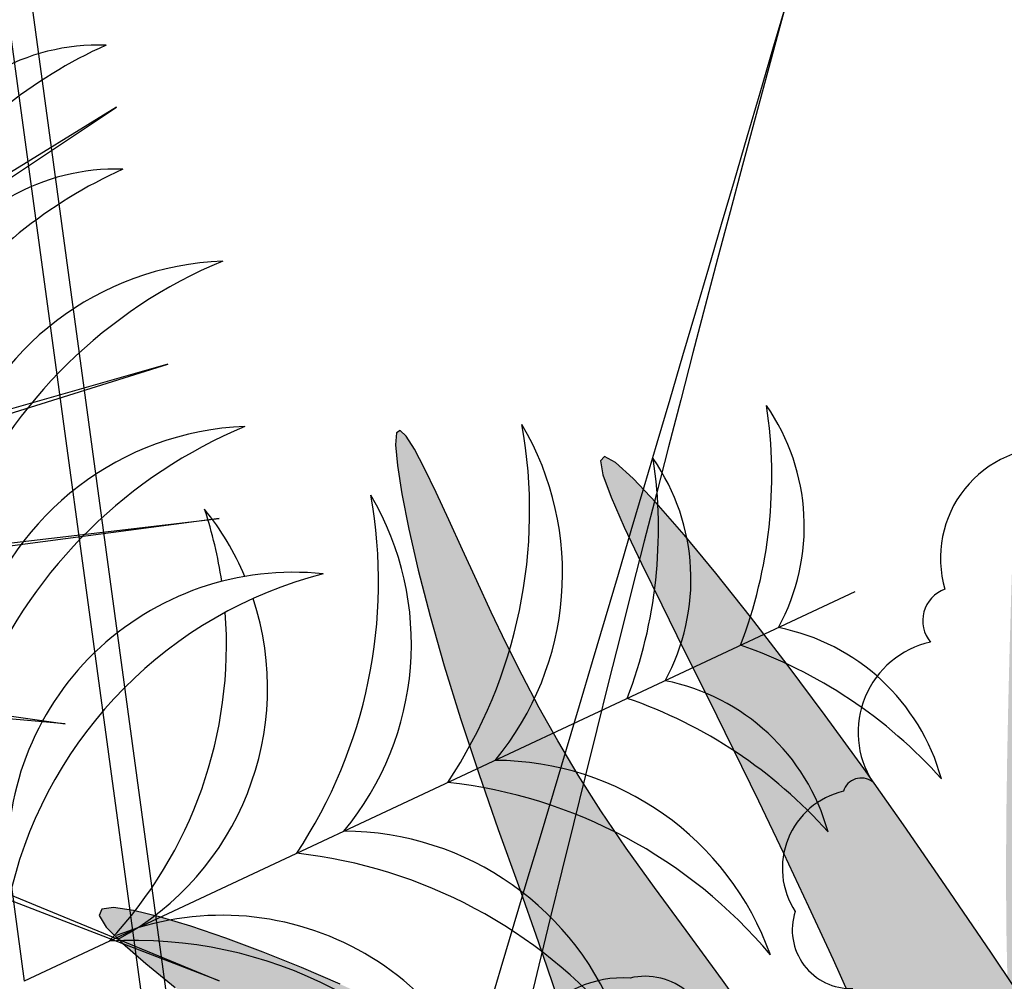
# Model space of a CAD drawing. Extents: x 134 to 349, y -34 to 2747.
# Drawn here: x 269 to 269, y -7 to -7 of the extents above; entities that cross this region are included whole.
import ezdxf

# ---------------------------------------------------------------- set-up
doc = ezdxf.new("R2010")
doc.units = 0
doc.header["$LTSCALE"] = 0.5
doc.header["$MEASUREMENT"] = 0
doc.layers.get('0').update_dxf_attribs({"linetype": 'CONTINUOUS'})
doc.layers.add('HATCH', color=250, linetype='CONTINUOUS')

# ---------------------------------------------------------------- blocks, each defined once
blk = doc.blocks.new('Arbol alzado 023')
at = {"color": 78}
for points in [[(-0.0315574443444504, 0.4531387181653805), (-0.01874650040962322, 0.4710200012766741), (-0.0075348518642393, 0.486313169228989), (0.00231490847723137, 0.4996995429611069), (0.01103943412668329, 0.5118589360645593), (0.01885314522472115, 0.5233705467046654), (0.02588190526332212, 0.5344065893001293), (0.03222859068956296, 0.5450382860065979), (0.03799607795048843, 0.5553361053061359), (0.04328837400357344, 0.5653705156807867), (0.04820797845907521, 0.5752127392862043), (0.05285814460084737, 0.5849328677676375), (0.05734250254955953, 0.5946025001175492), (0.06172963660324982, 0.6042171142943111), (0.06595322348469423, 0.6134748640191852), (0.06991227093084262, 0.6219977819793563), (0.07350540984184661, 0.6294094082092165), (0.07663202479147202, 0.6353321522327384), (0.07919112351665092, 0.6393891772475122), (0.08108209059115978, 0.6412028927775246), (0.08220355691514314, 0.6403968388571606), (0.08247676359689038, 0.6367057223775312), (0.08190736318844927, 0.6303153238822112), (0.08052361844998401, 0.6215229676083176), (0.07835303846808372, 0.6106267314665494), (0.07542388600293393, 0.5979239396940166), (0.0717636701410953, 0.5837126702014253), (0.06740065364276049, 0.5682906240626799), (0.06236234559450438, 0.5519555023516922), (0.05671243141592797, 0.5349970925695082), (0.05065741767475629, 0.5176754121097993), (0.04443998727174758, 0.5002414342829731), (0.03830244627085477, 0.4829468860730408), (0.03248747757281834, 0.4660431176272049)], [(-0.1171129646170499, 0.4568859833285721), (-0.1018571035081663, 0.4796397662950618), (-0.08787042874981665, 0.5002297523420971), (-0.07485976130971395, 0.519047474907385), (-0.06253116848197138, 0.536485221102236), (-0.05059109439752163, 0.5529352780379604), (-0.03884019238788028, 0.5686663303546844), (-0.02745783677100277, 0.5834564211757858), (-0.01671723422862925, 0.5969611216638562), (-0.006891968279322924, 0.6088356261446854), (0.001744377558377863, 0.6187351289440706), (0.008917842929108133, 0.6263152012246032), (0.01435559798791886, 0.6312310373120731), (0.01778368237947348, 0.6331378315322844), (0.01901744607057054, 0.6318072207829637), (0.01822872664311959, 0.6274739743920215), (0.01567754149078837, 0.6204889274224961), (0.01162428484403222, 0.6112032917742418), (0.006329727770133076, 0.5999679025103042), (5.388766275160606e-05, 0.5871343483673321), (-0.006942464410848004, 0.5730527107347676), (-0.01439931105698733, 0.5580745783492667), (-0.02208489764220189, 0.5425134794304292), (-0.02988052057371959, 0.5265333379873134), (-0.03769800003976798, 0.5102607711855249), (-0.04544764888138886, 0.4938223961906694), (-0.05304015677640095, 0.4773448301683665), (-0.06038621340263362, 0.4609546902842219)], [(0.09965863760290006, 0.4697677725822551), (0.1115489692294354, 0.4748520547204116), (0.1234615342273138, 0.4796356210902353), (0.1350447438598792, 0.4839752737068217), (0.1458814397868586, 0.4876984213146578), (0.1555544636679933, 0.4906309653110377), (0.1636470339998155, 0.4925995607668447), (0.1697416156052363, 0.4934304859161607), (0.1734218038175968, 0.4929500189930884), (0.1742696866230276, 0.4909851919053061), (0.1720203477494238, 0.4874233304489017), (0.1670144476661726, 0.4823989653623251), (0.1597441352372186, 0.4761076749460464), (0.1507019361633226, 0.4687450375005078)]]:
    blk.add_lwpolyline(points, dxfattribs=at)

msp = doc.modelspace()

# ---------------------------------------------------------------- hatches: boundary and pattern name
at = {"layer": 'HATCH', "linetype": 'Continuous'}
h = msp.add_hatch(color=94, dxfattribs=at)
h.paths.add_polyline_path([(269.4135661892977, -7.192287355332645), (269.4137715669343, -7.18942146627777), (269.4139832480145, -7.186554889575553), (269.4141889694755, -7.183670777837313), (269.4143762390398, -7.180752169076675), (269.4145342835494, -7.1777774023681), (269.4146598939791, -7.174704645771079), (269.4147512366002, -7.171486909983321), (269.4148068215071, -7.168077434917257), (269.4148249295798, -7.164429460485997), (269.4148040709141, -7.160496111994269), (269.4147424117795, -7.156230514747711), (269.4146384622726, -7.15158602326668), (269.4144974943632, -7.146568253346948), (269.4143526297802, -7.14139347039012), (269.4142440959507, -7.136330201071622), (269.4142120056948, -7.131647315892031), (269.4142964718325, -7.127613456135157), (269.4145376071828, -7.124497377692967), (269.4149755245661, -7.122567721849271), (269.4156503368016, -7.122093359104645), (269.4165871430531, -7.12325445332275), (269.4177505294323, -7.125876800258346), (269.4190898391784, -7.129698062070736), (269.4205546447455, -7.134455671702916), (269.4220942893734, -7.139887062098103), (269.4236583455175, -7.145729666199066), (269.4251961564167, -7.151720916949023), (269.4266574091342, -7.157598361899125), (269.4280003863381, -7.163157196452437), (269.429219930665, -7.168424238895603), (269.4303198241809, -7.173483840755615), (269.4313039635603, -7.178420811996182), (269.4321760162601, -7.183319389537508), (269.4329398789549, -7.188264268733554), (269.4335994483193, -7.19333991572197), (269.4341582772021, -7.198630911248336), (269.4346100621595, -7.204217480951491), (269.4349065532009, -7.21016288847867), (269.4349893002176, -7.216525927763349), (269.4348000823169, -7.223365736562108), (269.4342802201739, -7.230741223415897), (269.433371378287, -7.238711182257737), (269.4320151065493, -7.247334865452138), (269.4288703356382, -7.26310134612985), (269.4275065402234, -7.261977878370806), (269.424994790062, -7.26025864291845), (269.422854943043, -7.259139495249008), (269.4210413851609, -7.258526342147923), (269.4195083877997, -7.25832531961695), (269.4182102223466, -7.258442563658753), (269.4171011601856, -7.258784095666477), (269.4161355873115, -7.259256051642104), (269.4152741931611, -7.259776716041904), (269.4145033393737, -7.260314457041921), (269.4138159202524, -7.260849447448471), (269.4132044862725, -7.261362318500495), (269.4126619317339, -7.261833472219485), (269.4121810363293, -7.262243310629208), (269.4117545797525, -7.262572350358631), (269.4113752270858, -7.262800993430836), (269.411035528807, -7.262915372271016), (269.4107260870554, -7.262923853267274), (269.4104371601451, -7.262840762426356), (269.4101588917846, -7.262680081931456), (269.4098817695048, -7.262455908573236), (269.4095958224042, -7.2621824537512), (269.4090349114111, -7.261613940048426), (269.408388935958, -7.261021812626985), (269.407500077158, -7.260352711176473), (269.4052103451307, -7.245294269010436), (269.4042306754658, -7.239340380487), (269.4033045277628, -7.234204220444361), (269.4024106995324, -7.229722816227684), (269.4015282174986, -7.225733424396856), (269.4006356499561, -7.22207307229545), (269.3997117944144, -7.218578787267041), (269.3987356775991, -7.215087482048864), (269.3976877015333, -7.211464033742494), (269.3965558323692, -7.207682999357337), (269.3953296407748, -7.203746556448585), (269.3939988120259, -7.199656882567786), (269.3925530313953, -7.195416384485532), (269.39098198416, -7.191027125146582), (269.3892752409855, -7.186491282102714), (269.3874223725401, -7.181811147516817), (269.3854194821482, -7.176995087776084), (269.3832874284775, -7.172075307744115), (269.3810532590281, -7.167090544944165), (269.3787441359108, -7.162079193075477), (269.3763872212334, -7.157079760444765), (269.3740096771056, -7.152130755357837), (269.3716387802459, -7.147270686124137), (269.3693013489382, -7.142538061048334), (269.3670334847201, -7.137982734634796), (269.3649056715475, -7.133700060788249), (269.3629969889784, -7.129796968823292), (269.3613867457874, -7.126379929625535), (269.360154021534, -7.123555872510713), (269.3593781249928, -7.121431497579386), (269.3591382503313, -7.120113619540496), (269.3595134771075, -7.119708938493694), (269.3605560665954, -7.120288855258457), (269.3622098608474, -7.121783917352594), (269.3643915398069, -7.124089258404672), (269.3670181272408, -7.127100012043036), (269.3700063030918, -7.130711426504411), (269.3732728619119, -7.134818635417139), (269.3767345982518, -7.139316772410246), (269.3803084212708, -7.144101085719547), (269.383939777534, -7.149104071200362), (269.3876892947027, -7.154407444396418), (269.3916462524534, -7.160130512294052), (269.3959000450712, -7.166392581882099), (269.400539837622, -7.173312730928081), (269.4056550243898, -7.181010151812223), (269.4113348850505, -7.189604151519041), (269.4135247687822, -7.192926741637883)])
h.paths.add_polyline_path([(269.3973379177449, -7.160909044820563), (269.3973392930419, -7.156773069285953), (269.3973752799715, -7.152402032628323), (269.3974434717646, -7.147806249570556), (269.3975412324365, -7.142995920232386), (269.39766604061, -7.137981473945309), (269.3978153749075, -7.132773110828828), (269.3979870577758, -7.127412548213477), (269.398180745391, -7.122067457683932), (269.3983963231448, -7.116936798827999), (269.3986339056454, -7.112219760447977), (269.3988934928929, -7.108115302128488), (269.399174970279, -7.104822612671831), (269.3994783378038, -7.102540766271239), (269.3998037100763, -7.101468722512926), (269.4001516601346, -7.101739999782047), (269.4005255116143, -7.103225664015588), (269.4009290465805, -7.105730881517764), (269.4013661617072, -7.109061162417027), (269.4018408682763, -7.113021787627111), (269.4023569483537, -7.117418152663993), (269.4029184132213, -7.122055423838481), (269.4035291595532, -7.126739225882182), (269.4041993874665, -7.131341656205712), (269.4049654277145, -7.136003224287186), (269.4058701437106, -7.140931026883016), (269.406955940436, -7.146332389967063), (269.4082656813029, -7.152414754122026), (269.4098420005092, -7.159385330712019), (269.4117275322513, -7.167451331105702), (269.414472314876, -7.178943797500813), (269.4143762390398, -7.180752169076903), (269.4141889694755, -7.183670777837313), (269.4139832480145, -7.18655488957578), (269.4137715669352, -7.18942146627777), (269.4135661892977, -7.192287355333099), (269.4135247687822, -7.192926741637883), (269.4113348850491, -7.18960415151654), (269.4056550243894, -7.181010151812223), (269.4005398376206, -7.173312730925807), (269.3974553233246, -7.168712245359109), (269.3973737900668, -7.164799759115602)])
h.paths.add_polyline_path([(269.3764348981848, -7.198581400567753), (269.3792249167067, -7.201601781283023), (269.38198066742, -7.204735853189994), (269.3847032964053, -7.207982470208242), (269.3873706843068, -7.211336016542908), (269.3899548667599, -7.214789844927089), (269.3924276501815, -7.218337078876892), (269.3947609555993, -7.221970841909331), (269.396926933255, -7.225684486756825), (269.3988973895665, -7.229471136936161), (269.4006443601687, -7.233324030572283), (269.4021406829514, -7.237174288222866), (269.4033634363039, -7.240704445572454), (269.4042902716554, -7.243535149954403), (269.4048992988663, -7.245286819486672), (269.4052708048542, -7.24569188289687), (269.407500535125, -7.260355722998646), (269.4065348458583, -7.259792441917432), (269.4054698198578, -7.259368633121347), (269.4043443801742, -7.259156307666252), (269.4032007370646, -7.259220175240478), (269.4020903828485, -7.25962450397791), (269.4013330399788, -7.260220936867916), (269.4008499670216, -7.260738048417841), (269.4004019641296, -7.261375498426822), (269.3999900627754, -7.262138215041239), (269.3996142629584, -7.263029865719353), (269.399274220856, -7.264054576350225), (269.3989701656827, -7.265216358217038), (269.3987019828309, -7.266518993384614), (269.3984694430845, -7.267966607743381), (269.3982726610524, -7.269563097967683), (269.3981111783008, -7.271308120232141), (269.397983390318, -7.273184597937905), (269.3978870049426, -7.27517109937711), (269.397820188446, -7.27724607823601), (269.3977808778826, -7.279388102807878), (269.3977702123915, -7.281070606035917), (269.3792117367797, -7.254974867699764), (269.3742245114275, -7.248071259602773), (269.3778340333359, -7.249780028333169), (269.3827051049433, -7.252192069485125), (269.3883189513643, -7.255086152122465), (269.3996149630033, -7.261117474914079), (269.3889019625466, -7.252074825443777), (269.3875352619024, -7.250958887280411), (269.3713336935997, -7.232720389939948), (269.36794920309, -7.228494676296839), (269.3649967849518, -7.224425861082444), (269.3623893370635, -7.220501681235681), (269.3600401011257, -7.216710102909963), (269.357861745801, -7.213038977651684), (269.3557672835717, -7.209476386221502), (269.353669841534, -7.206010065559929), (269.3514941221932, -7.202628784075421), (269.3492133072654, -7.199324748420884), (269.3468123830943, -7.196090967505177), (269.3442764506329, -7.192920450235795), (269.3415904962261, -7.189806320130891), (269.3387395062185, -7.186741356881647), (269.3357086961699, -7.183718913221617), (269.3324829378183, -7.180731654234967), (269.329074838049, -7.177783935027299), (269.3256065690497, -7.174924120199228), (269.3222280381582, -7.17221169133112), (269.3190888088897, -7.169706015397003), (269.3163387885787, -7.1674668031931), (269.3141276553487, -7.165553421693438), (269.3126052019292, -7.164025352479064), (269.3119211064412, -7.162942077131254), (269.3121789745677, -7.162344510725723), (269.3132982368455, -7.16219838545411), (269.3151517929399, -7.162451096218127), (269.3176130009482, -7.16304980870408), (269.3205548751447, -7.16394168859805), (269.3238506590195, -7.165074016194274), (269.3273734814533, -7.166393842570449), (269.3309964713284, -7.167848677236441), (269.3346126993277, -7.169394969132134), (269.3381950033425, -7.171027102461301), (269.3417361630658, -7.172749088506669), (269.3452291874054, -7.174564594726497), (269.3486666268371, -7.176477632401919), (269.3520413756622, -7.17849198359935), (269.3553462135727, -7.18061143038384), (269.3585740348698, -7.182839984038117), (269.3617199114068, -7.18518073897966), (269.3647886567218, -7.187634382856266), (269.3677873765145, -7.190201259492858), (269.3707232910918, -7.192881254280826), (269.373603391546, -7.195674711044638)])
h.paths.add_polyline_path([(269.341094357951, -7.233268789489137), (269.3385030697985, -7.231858995788605), (269.3359638137034, -7.230392929532889), (269.3334811739886, -7.22886440188612), (269.3310597349749, -7.227266994797936), (269.3287046540266, -7.225594519432696), (269.3264206300731, -7.223840672347513), (269.3242125912615, -7.221999150099044), (269.3220853511283, -7.22006387846094), (269.320043837822, -7.218028324773093), (269.318089197422, -7.215891113739452), (269.3162080207866, -7.213669436568842), (269.3143833459225, -7.21138518339925), (269.312598210838, -7.209060358977729), (269.3116486608104, -7.207797807004034), (269.3117465583713, -7.206627115334675), (269.3119550304262, -7.205211820447665), (269.3122494585226, -7.203877209632345), (269.3126311033496, -7.202639098800353), (269.3131014548129, -7.20151353307964), (269.3136616589917, -7.200516213774143), (269.314313205792, -7.199663186011128), (269.3150575851176, -7.198967973541619), (269.3153513241199, -7.198781734269722), (269.3177316202863, -7.20072525886875), (269.3204040509435, -7.202873586883277), (269.3230958503608, -7.204996930342339), (269.3258104567811, -7.207090475705662), (269.3285508500156, -7.20914952404545), (269.3312403311014, -7.2111109633693), (269.3312411513292, -7.211113394186703), (269.3341248128326, -7.213149918249917), (269.336977751177, -7.215108569931124), (269.339895786897, -7.217067336220715), (269.3428951943391, -7.219048565689298), (269.3459921332336, -7.221074148474634), (269.3492031071486, -7.223166089328322), (269.3525442758126, -7.225346736814834), (269.3560320281816, -7.227637866467638), (269.3596912342026, -7.230071683151016), (269.3635819484974, -7.232720619156033), (269.3677723628588, -7.235667077674441), (269.3723311275133, -7.238993232683959), (269.3773266634711, -7.242781716592652), (269.3828273917396, -7.247114817984118), (269.3889019625466, -7.252074825443549), (269.3996149630033, -7.261117474914079), (269.3883189513639, -7.25508615212201), (269.3827051049433, -7.252192069485125), (269.3778340333359, -7.249780028332942), (269.3735870025947, -7.247769459201698), (269.3698456225969, -7.246079448803846), (269.3664915032217, -7.244629198459768), (269.3634060251314, -7.243337794881689), (269.3604709128111, -7.242124668606528), (269.3575876033295, -7.240921169407136), (269.3547385616597, -7.239708272347378), (269.3519263091747, -7.238479330159897), (269.349153252644, -7.237227580969182), (269.3464219134474, -7.235946377508106), (269.3437348129595, -7.234629072509086)])
h.paths.add_polyline_path([(269.3334151597481, -7.19628030001403), (269.3361675868276, -7.198653603643414), (269.3401066657219, -7.202878858854127), (269.3458064681848, -7.209789953863981), (269.3538411805779, -7.220220433065868), (269.3625989253904, -7.232051342230341), (269.3596912342026, -7.230071683151016), (269.3560320281812, -7.227637866467865), (269.3525442758117, -7.225346736814834), (269.3492031071486, -7.223166089328322), (269.3459921332336, -7.221074148474634), (269.3428951943405, -7.21904856568998), (269.3398957868993, -7.217067336222079), (269.3369777511774, -7.215108569931579), (269.334124812833, -7.213149918249917), (269.3313205829116, -7.211169491037515), (269.3312403311014, -7.2111109633693), (269.3299687808875, -7.207342613430035), (269.3280846244423, -7.203402846887491), (269.3263026983835, -7.200961809896888), (269.3246259825199, -7.19958089742662), (269.3230574566618, -7.198821275229682), (269.3215994129695, -7.198316885173916), (269.3202503615393, -7.197992315158706), (269.3190078956012, -7.197844814590133), (269.3178697229945, -7.197871403659327), (269.3168334369497, -7.198069331772365), (269.3158968599136, -7.198435848336465), (269.3150575851176, -7.198967973541619), (269.314313205792, -7.199663186011128), (269.3136616589917, -7.200516213774143), (269.3131014548129, -7.20151353307964), (269.3126311033496, -7.202639098800353), (269.3122494585226, -7.203877209632345), (269.3119550304262, -7.205211820447665), (269.3117465583713, -7.206627115334448), (269.3116227816703, -7.208107278381511), (269.3115822104186, -7.209636264460449), (269.3116192288206, -7.21119206882421), (269.3117095399692, -7.212727358346263), (269.3118249502817, -7.214188381847214), (269.3119368077449, -7.215521731974412), (269.3120165749523, -7.216673657548006), (269.3120359437138, -7.217590751214437), (269.3119662620155, -7.218219261794991), (269.311779221668, -7.218505667327725), (269.3114553393006, -7.218413866274694), (269.3110123791629, -7.217978355660796), (269.3104773887561, -7.217251167543544), (269.3098773009737, -7.216284104764816), (269.3092388194922, -7.215129313989599), (269.308589106421, -7.213838712667928), (269.3079549800458, -7.212464218249159), (269.3073633732591, -7.211057977398503), (269.3068375514971, -7.209663082745499), (269.3063859957555, -7.208287556854009), (269.3060135195723, -7.206930826683709), (269.3057247072705, -7.205591975370488), (269.305524486996, -7.204270544481495), (269.3054176722875, -7.202965502544692), (269.3054088474677, -7.201676391127683), (269.3055029406818, -7.200402407974287), (269.3057023586992, -7.199145616028807), (269.3060004542539, -7.197918851394468), (269.3063882879163, -7.196738044590609), (269.3068566910423, -7.195618667705083), (269.3073969534197, -7.194576651257456), (269.3079999064038, -7.193627696551437), (269.3086567251747, -7.192787390282809), (269.3093582410869, -7.192071548363208), (269.3100990675624, -7.191491516990516), (269.3108869979495, -7.191041565761487), (269.311733263837, -7.190711494559344), (269.3126490968147, -7.190491217875013), (269.3136458430803, -7.190370650200101), (269.3147348488313, -7.190339476808766), (269.3159271164403, -7.190387726800316), (269.3172342213219, -7.190505200057976), (269.3186634983916, -7.1906860515708), (269.3202078419503, -7.190941742144367), (269.3218562496235, -7.191287973082388), (269.323597604431, -7.191740331080417), (269.3254212478222, -7.192314632050546), (269.3273159482086, -7.193026348079946), (269.3292709324327, -7.193891409688638), (269.3312750835129, -7.194925403572632)])
h.paths.add_polyline_path([(269.3519263091738, -7.238479330159669), (269.3547385616597, -7.23970827234715), (269.3575876033295, -7.240921169406454), (269.360470912812, -7.242124668606755), (269.363406025131, -7.243337794881007), (269.3664915032222, -7.244629198459541), (269.3698456225969, -7.246079448803846), (269.3735870025947, -7.247769459201471), (269.3742245114275, -7.248071259602319), (269.3792117367806, -7.254974867699992), (269.3977702123915, -7.281070606035917), (269.397767010308, -7.281575741386439), (269.3977765227763, -7.283787562264286), (269.3978074669516, -7.286002019127443), (269.397857550672, -7.288203296064501), (269.3979244817768, -7.290396779654009), (269.397976008985, -7.291791871535032), (269.3819678313179, -7.280760075849719), (269.3728427378763, -7.27414031451898), (269.3651115076158, -7.268240864821826), (269.358564178577, -7.26300751714806), (269.3529904449759, -7.258386176494731), (269.3481804594629, -7.254322633252094), (269.343923916252, -7.250762792415379), (269.3400107387787, -7.247652558984135), (269.3384078783159, -7.246492195174176), (269.3362040321894, -7.232541945196352), (269.3357590555069, -7.23027471023105), (269.3385030697985, -7.231858995788833), (269.341094357951, -7.233268789489137), (269.3437348129595, -7.234629072508858), (269.3464219134474, -7.235946377508106), (269.349153252644, -7.237227580968955)])
h.paths.add_polyline_path([(269.3237503588288, -7.237951897943538), (269.3258950375274, -7.238908078898283), (269.3292030844635, -7.240597745472122), (269.332662414034, -7.242599948215036), (269.3362669520124, -7.244942307669169), (269.3400107387787, -7.247652558984362), (269.343923916252, -7.250762792415379), (269.3481804594625, -7.254322633252321), (269.3529904449764, -7.258386176495185), (269.3585641785775, -7.263007517148515), (269.3651115076162, -7.268240864822281), (269.3728427378763, -7.27414031451898), (269.3819678313174, -7.280760075849492), (269.397976008985, -7.291791871535032), (269.3980056242807, -7.292593701484555), (269.3980984568065, -7.294805178540435), (269.3982003433688, -7.297042098579403), (269.3983088771978, -7.299315578593258), (269.398390354915, -7.300997790290501), (269.3595555382639, -7.278285344090398)])
h.paths.add_polyline_path([(269.3312483798362, -7.272248135509961), (269.3270800848289, -7.272547377144781), (269.3236743918286, -7.273261729159493), (269.3208773822156, -7.274327584083074), (269.3185350227608, -7.275681563659908), (269.3164931656305, -7.277259945810818), (269.3146174901816, -7.279001644442167), (269.3128513800342, -7.280854512887834), (269.3111581606112, -7.282768811251606), (269.3095008135086, -7.284694799637726), (269.307842434935, -7.286582738148843), (269.3061462357017, -7.288382772280818), (269.3043753120158, -7.290045162136983), (269.3024926454749, -7.291520282429281), (269.3004699278903, -7.292771458579899), (269.2983117435823, -7.293814964932188), (269.2960310432621, -7.294680484973276), (269.2936407776405, -7.295397587581454), (269.2911541266438, -7.295995727026855), (269.2885841555902, -7.296504472188906), (269.2859435859717, -7.296953506553598), (269.2832457123262, -7.297372169783364), (269.2805040584097, -7.297788426243449), (269.277735242374, -7.298223363816795), (269.2749562262264, -7.298696122049058), (269.2721842011687, -7.299226069701297), (269.2694363584113, -7.29983269014341), (269.2667297745537, -7.300535008312216), (269.2640817554137, -7.301352507577611), (269.2615092629825, -7.302304442092953), (269.259034072791, -7.303395854613007), (269.2566961830511, -7.304574369255568), (269.2545405201207, -7.305773169524207), (269.2526116665339, -7.306925553529971), (269.2509542048232, -7.307964933992515), (269.2496129467403, -7.308824609023339), (269.2486324748191, -7.309437762123742), (269.248057486201, -7.309737806014971), (269.2479194981014, -7.309677063745347), (269.2481959327332, -7.309284187328365), (269.248851261599, -7.308607197539721), (269.2498498415933, -7.307693656723166), (269.2511560296106, -7.306591585654394), (269.252734067937, -7.30534866128395), (269.2545484280766, -7.304012789779825), (269.2565633523135, -7.3026316480937), (269.2587438851923, -7.301246495125532), (269.2610583948889, -7.29987142766621), (269.2634757080122, -7.298513780631345), (269.2659647657782, -7.297181118153538), (269.2684946240128, -7.295880775146578), (269.2710341093238, -7.294620315743521), (269.2735522775359, -7.293407074859977), (269.2760179552582, -7.292248502019254), (269.2784051264629, -7.291148379286404), (269.2807074877077, -7.290096162722455), (269.2829235490816, -7.289077526317704), (269.2850521645108, -7.288078029459292), (269.2870918440884, -7.287083460747033), (269.2890412125183, -7.286079494173271), (269.2908990091104, -7.285051803733075), (269.2926638585685, -7.283986292633961), (269.2943370215825, -7.282872760758926), (269.2959306466054, -7.281718199200248), (269.2974598619002, -7.280534183370981), (269.2989393372994, -7.279331830251556), (269.300383971848, -7.278122600650284), (269.3018087792028, -7.276917840763224), (269.3032285438052, -7.275728896786211), (269.3046581646989, -7.27456700031238), (269.3061110510279, -7.273441319983738), (269.3075937354519, -7.272352314232911), (269.3091116045501, -7.271297920115365), (269.3106698156829, -7.270276303901745), (269.3122736408226, -7.26928563186292), (269.3139280081153, -7.268323841055042), (269.3156383041381, -7.267389097747617), (269.3174096862566, -7.266479568213106), (269.3192634715664, -7.265603275014917), (269.3212861891519, -7.264808582752528), (269.3235802986145, -7.264153941535404), (269.3262482595568, -7.263697572255103), (269.3293928754046, -7.263497810412935), (269.3331166057613, -7.26361310611768), (269.3375220248362, -7.264101680261354), (269.3487283655085, -7.266088863130142), (269.3573712480523, -7.275824807569996), (269.3424894818198, -7.27314895483213), (269.3363335392932, -7.272427497117895)])
h.paths.add_polyline_path([(269.4169261536839, -7.297092296909603), (269.412200519699, -7.304571389446244), (269.4078773892087, -7.312517509812131), (269.4042419070555, -7.319640400510059), (269.4015093071692, -7.324907901384257), (269.3996154090395, -7.328318064098801), (269.3984258920235, -7.330127037658975), (269.3978067793036, -7.330590856463039), (269.3976237502374, -7.329965554907893), (269.3977427133999, -7.328507052783642), (269.3980294627567, -7.326471499097159), (269.3983500214903, -7.324114928242841), (269.3985943658662, -7.321653376410075), (269.398750805863, -7.319143574585758), (269.3988314899347, -7.31660248476195), (269.398849024967, -7.314046954323238), (269.3988156740228, -7.311493716045141), (269.3987440439872, -7.308959617312246), (269.3986463979239, -7.306461734726361), (269.3985352281087, -7.304016686452349), (269.3984213077009, -7.301636850165131), (269.3983088771978, -7.299315578593258), (269.3982003433688, -7.297042098580994), (269.3980984568065, -7.294805178538161), (269.3980056242807, -7.292593701484782), (269.3979244817768, -7.290396779652872), (269.397857550672, -7.288203296064501), (269.3978074669516, -7.286002019127443), (269.3977765227763, -7.283787562264059), (269.397767010308, -7.281575741386212), (269.3977808778826, -7.279388102808105), (269.397820188446, -7.277246078236465), (269.3978870049426, -7.275171099377338), (269.397983390318, -7.273184597937905), (269.3981111783008, -7.271308120232141), (269.3982726610524, -7.269563097967455), (269.3984694430845, -7.267966607743381), (269.3987019828309, -7.266518993384159), (269.3989701656827, -7.265216358217038), (269.399274220856, -7.264054576350452), (269.3996142629584, -7.263029865719353), (269.3999900627754, -7.262138215041239), (269.4004019641296, -7.261375498426822), (269.4008499670216, -7.260738048417841), (269.4013330399788, -7.260220936867916), (269.4018460256387, -7.259816943469594), (269.4023827351665, -7.259518045658786), (269.4029369797262, -7.259316220871631), (269.4035023412679, -7.25920333193634), (269.4040728601721, -7.259171470896525), (269.4046422329956, -7.259212500580623), (269.4052041562958, -7.259318513032702), (269.4057531288853, -7.259481371080745), (269.4062853686991, -7.259693166768819), (269.4067978959264, -7.259945877532835), (269.4072877307589, -7.260231595417088), (269.4077517787786, -7.260542183249561), (269.4081870601766, -7.260869847682478), (269.4085903659264, -7.26120645154382), (269.4089588308274, -7.261544201485811), (269.4092914234069, -7.261873928863486), (269.4098017774703, -7.262391200376704), (269.4103135960812, -7.262805227342404), (269.4108793972695, -7.262967942876492), (269.411522522534, -7.262751397999899), (269.4121810363293, -7.262243310628981), (269.4126619317343, -7.261833472219258), (269.4132044862721, -7.261362318500722), (269.4138159202524, -7.260849447448243), (269.4145033393746, -7.260314457041694), (269.4152741931611, -7.259776716041677), (269.4161355873115, -7.259256051642104), (269.4171011601856, -7.258784095666477), (269.4182102223461, -7.258442563658753), (269.4195083877997, -7.25832531961695), (269.4210413851609, -7.258526342147923), (269.422854943043, -7.259139495249008), (269.424994790062, -7.26025864291845), (269.4275065402234, -7.261977878370806), (269.4304357265459, -7.264390884279044, -0.1000640530492727), (269.433514385248, -7.296315260322479), (269.4306670865911, -7.290358156738683), (269.4264445819739, -7.288695537666434), (269.4217691463176, -7.29137026048378)])
h.paths.add_polyline_path([(269.4813041348806, -7.277097202370931), (269.4827977070698, -7.276702377617119), (269.4842783285488, -7.276423306999994), (269.4857474892223, -7.276246581377143), (269.4872064497789, -7.276159479254409), (269.488656700123, -7.276148706097309), (269.4900978964305, -7.276204176396539), (269.4915228183944, -7.276327609273074), (269.4929228704099, -7.276523703657211), (269.4942892276571, -7.27679692926339), (269.4956129507067, -7.277151985021681), (269.4968854439556, -7.277593340646525), (269.4980976533674, -7.278125924284303), (269.499240983337, -7.278754091040617), (269.5003082135567, -7.279485175831531), (269.5012990002032, -7.280337172122052), (269.5022146039649, -7.281330823969973), (269.5030561709217, -7.2824865316093), (269.5038250763718, -7.28382526831482), (269.504522466394, -7.28536731971193), (269.5051496016775, -7.287133659075415), (269.5057079721281, -7.289144686639054), (269.506188752924, -7.291452434460132), (269.5065446109387, -7.294234086593895), (269.5067183567525, -7.29769811509508), (269.5066525717278, -7.302052877409358), (269.5062900664456, -7.30750707480778), (269.5055736514859, -7.314268950128088), (269.5044459082118, -7.322547204641103), (269.5028497618126, -7.332550081185025), (269.4979216153923, -7.32066809095071), (269.4938812229765, -7.311455551562665), (269.4905795940912, -7.30455820951969), (269.4878677382638, -7.299621238279349), (269.4855965504124, -7.296290384339762), (269.4836171546725, -7.294210935766649), (269.4817804459625, -7.293028409842043), (269.4799375484175, -7.292388323847752), (269.4779612470951, -7.29200541833169), (269.4758120022155, -7.291872014554008), (269.4734721641388, -7.292049657041423), (269.4709241978316, -7.292599890319514), (269.4681503390456, -7.293584258914996), (269.465133052748, -7.29506453656976), (269.4618546892983, -7.297102153202366), (269.4608884292464, -7.297823725173237), (269.4603755577235, -7.29768206996713), (269.4594379492154, -7.297480015963891), (269.4583452400751, -7.297312466378378), (269.4618086168597, -7.293303010744729), (269.4648191412815, -7.289913133656035), (269.4674312881001, -7.28708712820461), (269.4697083209625, -7.284759094757454), (269.4717135035152, -7.282862904466163), (269.4735103286215, -7.281332657698647), (269.4751618307126, -7.280102225606504), (269.4767316172591, -7.27910559394926), (269.4782724079681, -7.278285687914638), (269.479796122076, -7.277620617363971)])
h = msp.add_hatch(color=94, dxfattribs=at)
h.paths.add_polyline_path([(269.3566384194077, -7.175473092788514), (269.3550415853596, -7.170527755160072), (269.3532730684432, -7.165386781579662), (269.3514064470309, -7.16012695944645), (269.3495155287104, -7.154824732329906), (269.3476740064615, -7.149556658414247), (269.3459556878737, -7.14439906666579), (269.3444233781614, -7.139431036642043), (269.3430964460857, -7.134740701939143), (269.3419832580352, -7.130418602920634), (269.3410924096137, -7.126555279951424), (269.3404322672098, -7.123241388004351), (269.3400114264272, -7.120567352835258), (269.3398382536537, -7.118623829416754), (269.3399213444949, -7.117501243505592), (269.3402624180698, -7.117256096873269), (269.340837521297, -7.117807705448093), (269.3416158246067, -7.119041575781956), (269.3425667276496, -7.120842870602281), (269.3436595154666, -7.123096981853485), (269.3448635877056, -7.125689072262083), (269.3461481148, -7.128504648380647), (269.3474823817913, -7.131428758328219), (269.3488462176614, -7.134369601052902), (269.3502604810759, -7.137325801256373), (269.3517566892505, -7.140319134470054), (269.3533662447929, -7.143370917792743), (269.355120321094, -7.146502812146571), (269.3570505499778, -7.149736249238493), (269.359188219444, -7.153092660774553), (269.3615646174907, -7.156593707677792), (269.3642180232094, -7.160291765829505), (269.3672136485824, -7.164362987809489), (269.3706234674754, -7.169014126561058), (269.3745196829567, -7.174452393439686), (269.3789743834958, -7.180884541381636), (269.3840593137364, -7.188517667145823), (269.3898467913626, -7.19755875288164), (269.3964087902326, -7.208214666130323), (269.3967149891408, -7.208214666130323), (269.3976877015333, -7.211464033742266), (269.3987356775996, -7.215087482049547), (269.3997117944144, -7.218578787267496), (269.4006356499561, -7.222073072295223), (269.4015282174986, -7.225733424396856), (269.4024106995324, -7.229722816227684), (269.4033045277628, -7.234204220444361), (269.4042306754658, -7.239340380487), (269.4051168010363, -7.24472575991789), (269.4051682839739, -7.245580101502617), (269.4048992988663, -7.245286819486672), (269.4042902716554, -7.243535149954858), (269.4033634363039, -7.240704445572226), (269.4021406829514, -7.237174288222866), (269.4006443601687, -7.233324030572283), (269.3988973895665, -7.229471136936161), (269.3969269332555, -7.225684486756825), (269.3947609555993, -7.221970841909331), (269.3924276501815, -7.218337078876892), (269.3899548667599, -7.214789844927089), (269.3873706843068, -7.211336016542908), (269.3847032964053, -7.207982470208242), (269.38198066742, -7.204735853189994), (269.3792249167067, -7.201601781283023), (269.3764348981844, -7.198581400567753), (269.373603391546, -7.19567471104441), (269.3707232910918, -7.192881254280599), (269.3677873765145, -7.190201259493086), (269.3647886567218, -7.187634382856493), (269.3617199114068, -7.18518073897966), (269.358645102638, -7.182892863490713), (269.357989648391, -7.18014658010751)])
h.paths.add_polyline_path([(269.4479919280269, -7.218785769417116), (269.4487053631768, -7.214014979858383), (269.4494210904885, -7.209202931399012), (269.4501797958213, -7.204352833066003), (269.451022394251, -7.199467435451232), (269.4519895716379, -7.194549947580106), (269.4531103238199, -7.189615726933687), (269.4543659696845, -7.184728724805644), (269.4557259088805, -7.179965613986531), (269.4571595410565, -7.17540272344221), (269.4586363804696, -7.171116496745106), (269.460125941377, -7.167183492077846), (269.4615973942117, -7.163680038405835), (269.4630203678383, -7.160682579301727), (269.4643734305508, -7.158248877226504), (269.4656722836525, -7.156361053323542), (269.4669415678758, -7.154982891446969), (269.4682060385607, -7.15407760241036), (269.4694904510474, -7.153608970068297), (269.4708197898925, -7.153540319842512), (269.4722185812192, -7.153835320979204), (269.4737116949763, -7.154457298900787), (269.4753150616833, -7.155383790427584), (269.4770095417956, -7.15664768807236), (269.4787668271223, -7.158295637313393), (269.4805588386906, -7.160374398238253), (269.4823574975261, -7.162930730933829), (269.4838740051913, -7.16555946157431), (269.483442491994, -7.16658386272801), (269.483290605221, -7.166924652457317), (269.4826900901052, -7.166031681112407), (269.4812234508089, -7.164056640478555), (269.4799215032898, -7.162492011294296), (269.4787616697603, -7.161263069106588), (269.4777214870413, -7.160295547895465), (269.4767781481299, -7.159514608600182), (269.4759098774956, -7.158867302298439), (269.4750967333365, -7.158385375421665), (269.474319919931, -7.158122120716405), (269.4735600685179, -7.158130830928747), (269.4727981541599, -7.158464684196622), (269.4720152665271, -7.159176858658419), (269.4711921514667, -7.160320761668152), (269.4703096694342, -7.161949456755827), (269.4693560157974, -7.164103629781528), (269.4683476941185, -7.166773653668804), (269.4673085428725, -7.169937409062221), (269.4662621713186, -7.17357243278301), (269.4652325325404, -7.177656720084577), (269.464243235799, -7.182167922395855), (269.4633181195685, -7.187083920361863), (269.4624807931094, -7.192382365411766), (269.4617373306486, -7.198042284271231), (269.4610220617695, -7.204047287987158), (269.460251437199, -7.210382019082352), (269.459342251488, -7.217031463899764), (269.4589020065845, -7.219736087433183), (269.4584355871547, -7.221424734521213), (269.4576059394357, -7.224317556469521), (269.4566821985017, -7.227295073771791), (269.4554962343358, -7.23053859637256), (269.4538503480393, -7.234267484091368), (269.4515466115002, -7.238700982140506), (269.4483869819964, -7.244058679555372), (269.4441736460238, -7.250559821547802), (269.4387086754681, -7.258423767937336), (269.4317941422167, -7.267869993151897), (269.4314108899347, -7.267869993151897, 0.009810297801569015), (269.4305621075749, -7.264809958049262), (269.4312413875613, -7.264809958049262), (269.4337587535177, -7.26163921156425), (269.4360443819841, -7.258158679503402), (269.4381083584689, -7.254404921836147), (269.4399606538753, -7.2504146131403), (269.4416115829257, -7.246224427995037), (269.4430712311304, -7.241870926369109), (269.444349683998, -7.23739078284101), (269.4454570270381, -7.232820671989237), (269.4464085031212, -7.228191652595831), (269.4472398699612, -7.223512434874045)])
h.paths.add_polyline_path([(269.4566821985017, -7.227295073771564), (269.4576059394357, -7.224317556469521), (269.4584355871551, -7.221424734521441), (269.4592191624359, -7.218587841304532), (269.4599746587427, -7.215816274679617), (269.4607202987567, -7.213119547115219), (269.4614740759433, -7.210507056472159), (269.462254098374, -7.207988086003104), (269.4630784741229, -7.205572262784961), (269.4639653112621, -7.203268755461784), (269.4649288211916, -7.201079626978333), (269.4659679724381, -7.198976569145578), (269.4670777222467, -7.196923824249587), (269.4682529132559, -7.194885634577338), (269.4694888465345, -7.192826127806518), (269.470780364721, -7.190709660832943), (269.4721226542759, -7.188500361329068), (269.4735104432292, -7.186162471590058), (269.4749371989222, -7.183670204797898), (269.4763882515225, -7.181037199313358), (269.4778476705109, -7.178286835178858), (269.4792989523279, -7.175442836262198), (269.480726051845, -7.172528697214637), (269.4821125801094, -7.169567798080414), (269.4832906052214, -7.166924652457545), (269.4843442281816, -7.168491399216271), (269.4862083282168, -7.171510519242736), (269.4873350778197, -7.173473677483151), (269.4858624411025, -7.169663151983548), (269.4841347246546, -7.166011395486328), (269.4838740051913, -7.16555946157431), (269.4846992839397, -7.163600271198937), (269.4858700052345, -7.160657021705709), (269.486953509799, -7.157859095226775), (269.4879518605766, -7.15532786169664), (269.4888671205143, -7.153184691043896), (269.4897012379478, -7.151551067809613), (269.4904562758228, -7.150548361925337), (269.4911342970835, -7.150297828714236), (269.4917373646762, -7.15092095271624), (269.492266853896, -7.15249360446436), (269.4927227647435, -7.154909771506971), (269.4931040657469, -7.158017827385073), (269.4934101838652, -7.161666489464813), (269.4936403168421, -7.165704245895575), (269.4937936624214, -7.169979355610884), (269.4938695329546, -7.174340650584816), (269.4938670115774, -7.17863627514206), (269.4937863275062, -7.182743254838704), (269.4936302313334, -7.186651618773829), (269.4934025051251, -7.190379589628299), (269.4931068163399, -7.193945390083662), (269.4927467178276, -7.197367472035729), (269.4923259916526, -7.200663943558346), (269.491848190666, -7.203853371156618), (269.4913172115415, -7.206953862903254), (269.4907359194802, -7.209981578533678), (269.4901048875221, -7.212944311396803), (269.4894241156679, -7.215847562678198), (269.488693374701, -7.21869683356548), (269.4879126646218, -7.221497739852601), (269.4870818708213, -7.224255897335559), (269.486200878693, -7.226976692591314), (269.4852696882361, -7.229665741415864), (269.4842830274791, -7.232330493332291), (269.4832146511789, -7.234986076604208), (269.4820336151587, -7.2376493386162), (269.4807086314203, -7.240337241359874), (269.4792085265716, -7.243066861436581), (269.4775020126134, -7.245854931621614), (269.4755580307627, -7.248718643123573), (269.4733451784122, -7.251674728719116), (269.4708170392986, -7.254724449096819), (269.4678657672415, -7.257805457473558), (269.4643678147557, -7.260839705763863), (269.4602002073974, -7.263749031272289), (269.4552395122895, -7.266455385913367), (269.4493624111632, -7.268880606992105), (269.4424457003591, -7.270946646422579), (269.4343661762158, -7.272575341510481), (269.4324688036426, -7.272575341510481, 0.01490099044609624), (269.4314108899347, -7.267869993151897), (269.4317941422167, -7.267869993151897), (269.4387086754681, -7.258423767937109), (269.4441736460238, -7.250559821547802), (269.4483869819968, -7.244058679555372), (269.4515466115002, -7.238700982140734), (269.4538503480393, -7.234267484091595), (269.4554962343358, -7.23053859637256)])
h.paths.add_polyline_path([(269.5238296833789, -7.221861849647701), (269.5220122288223, -7.220760237010643), (269.520141825344, -7.219994769802986), (269.5182391023935, -7.21956155135016), (269.5163248040293, -7.219456570370574), (269.5144196743098, -7.219675700974256), (269.5125443426849, -7.220214931879162), (269.510719438605, -7.221070137195091), (269.5089623824941, -7.222229741508534), (269.5072773002429, -7.223650652190179), (269.505664994107, -7.225281983263165), (269.5041262663434, -7.22707319257487), (269.5026620338161, -7.228973394147522), (269.5012728695659, -7.230932045829866), (269.4999598050653, -7.232898147035292), (269.4987236425699, -7.234821041004159), (269.4975601415839, -7.236662677858965), (269.4964462658844, -7.238435206055363), (269.4953535926755, -7.240163724762886), (269.4942541575914, -7.241873103920887), (269.4931197670506, -7.24358832809279), (269.4919221128624, -7.245334152613657), (269.4906332306617, -7.247135676650521), (269.4892248122582, -7.249017770151148), (269.4876727899604, -7.251000489523938), (269.4859684535553, -7.253084293203563), (269.4841071041127, -7.255264711474445), (269.4820840427031, -7.257537389230527), (269.4798945703964, -7.259897856757823), (269.4775341028698, -7.262341529733283), (269.4749978265839, -7.264864167660142), (269.4722811572177, -7.267461186215349), (269.469362663065, -7.270122843714069), (269.466154210529, -7.272817622941409), (269.462550704024, -7.275508390886706), (269.4584475063929, -7.278158243755832), (269.453739522049, -7.280730277755118), (269.4483219992284, -7.2831874744816), (269.4420899569521, -7.285492930141607), (269.4349384142409, -7.287609626333086), (269.4339452306148, -7.287609626333086, 0.01609856916897885), (269.4337544766476, -7.282402899345505), (269.4400337738147, -7.280233108006803), (269.4437228925379, -7.27864452573889), (269.4473202102089, -7.27679761691187), (269.4508249245695, -7.274716105393543), (269.4542362333649, -7.272423600443779), (269.4575533343376, -7.26994405514646), (269.4607754252323, -7.267301193368474), (269.4639019330069, -7.264518738978302), (269.4669318261912, -7.26162121809947), (269.4698644171352, -7.258634761369001), (269.4726989035834, -7.255586530896415), (269.4754343686708, -7.252503344966306), (269.4780700101409, -7.249412251080265), (269.480605025737, -7.246340182132406), (269.4830384985956, -7.243314071014118), (269.4853698556761, -7.240360850618834), (269.4876023060054, -7.2375035571686), (269.489757052071, -7.234748837928499), (269.4918593076471, -7.232099672707625), (269.493934515723, -7.229558582882681), (269.4960080046766, -7.227128662874327), (269.4981049882825, -7.224812434056992), (269.5002507949201, -7.222612761632525), (269.5024709821868, -7.220532510802776), (269.5047811367771, -7.218575005201763), (269.5071590247288, -7.216746319055836), (269.5095727850015, -7.215052985024193), (269.5119906711656, -7.213501764982573), (269.5143808221791, -7.212099191589721), (269.5167113770029, -7.210851912113447), (269.5189505892066, -7.209766459212267), (269.5210664831419, -7.208849709370305), (269.5230336158196, -7.208106934557498), (269.5248521018488, -7.207539510070808), (269.5265281300639, -7.207147550518392), (269.5280681185162, -7.206930941291865), (269.5294784852562, -7.206890026215922), (269.5307654191209, -7.20702480529011), (269.5319353381591, -7.207335278514427), (269.5329946604232, -7.207821789713342), (269.5339488870999, -7.208481702901316), (269.5348009979979, -7.209303098840826), (269.5355532852794, -7.210271078484118), (269.5362078118891, -7.211371201216287), (269.5367669845954, -7.212588797206116), (269.5372327517365, -7.213909196622615), (269.5376076346882, -7.215317844242271), (269.5378935817888, -7.216799841018008), (269.5380995324657, -7.218406989791254), (269.5382602129611, -7.220455150364876), (269.5384168821737, -7.223326196782899), (269.538611028221, -7.227402461520604), (269.538883795395, -7.233065933228807), (269.5392766718122, -7.240698715170118), (269.5397337287403, -7.248933647837283), (269.5387315958968, -7.246739705816288), (269.5363233368097, -7.241515870611045), (269.5341954090285, -7.237025297749631), (269.5322851219465, -7.233203348288987), (269.5305302433893, -7.229985039460451), (269.5288683119651, -7.227305617712807), (269.5272368662839, -7.225100100277621), (269.5255735595632, -7.223303733603678)])
h.paths.add_polyline_path([(269.5141493139052, -7.254254556066178), (269.5124586158585, -7.252488445918778), (269.5104416286766, -7.251113378459684), (269.5080926219551, -7.250115944545803), (269.5054058652917, -7.24948319346712), (269.5023756282839, -7.24920194529708), (269.4989960659199, -7.249258790892816), (269.4952616770141, -7.249640779544541), (269.4877393532882, -7.250915454405265), (269.4892248122577, -7.24901777015092), (269.4906332306617, -7.247135676649839), (269.4919221128629, -7.24533415261343), (269.4930320961756, -7.243716126220568), (269.5152589491062, -7.245612764798387), (269.5175602788762, -7.246136065183499), (269.519678235756, -7.246922047233546), (269.5216191231892, -7.247922919388919), (269.5233891300103, -7.249090890090463), (269.5249945596628, -7.25037782395433), (269.5264419448052, -7.251736158637448), (269.5277374742735, -7.253117758755969), (269.5288838986606, -7.254484689043045), (269.5298698717687, -7.255838324795866), (269.5306806091588, -7.25719001221163), (269.5313013263916, -7.258550982879831), (269.5317170098118, -7.259932468390423), (269.5319128749801, -7.26134570033222), (269.5318741374566, -7.262802024903329), (269.5315858981952, -7.264312559084863), (269.531030622163, -7.265921770803096), (269.5301811472494, -7.267805124992527), (269.5290072169299, -7.270171552138243), (269.5274788038904, -7.273229868120132), (269.5255659954317, -7.277188659599722), (269.5232387642408, -7.282256742456673), (269.5204669683998, -7.28864270335206), (269.5196177227025, -7.29071298328089), (269.5194070730953, -7.284961492584478), (269.5190709276661, -7.277760668409008), (269.5186664758352, -7.271703174202265), (269.5181517710547, -7.266665920912636), (269.517484752167, -7.262525704879443), (269.5166233580161, -7.259159093226379), (269.5155256420529, -7.256443226116779)])
h.paths.add_polyline_path([(269.5054058652917, -7.24948319346712), (269.5080926219551, -7.250115944545803), (269.5104416286766, -7.251113378459684), (269.5124586158585, -7.252488445918778), (269.5141493139052, -7.254254556066178), (269.5155256420529, -7.256443226116779), (269.5166233580161, -7.259159093226379), (269.517484752167, -7.262525704879443), (269.5175820775493, -7.263129807874328), (269.5131489001818, -7.262376943622519), (269.5074863453373, -7.262250989368829), (269.5019834395151, -7.262860360403955), (269.4966325039758, -7.264076466489121), (269.4914263184113, -7.265770831993257), (269.4863573186898, -7.267814752068751), (269.4814180552884, -7.270079636477056), (269.4346756179674, -7.292953799997384), (269.4337922890608, -7.292953799997384, 0.01651944712258458), (269.4339452306148, -7.287609626333086), (269.4349384142405, -7.287609626333086), (269.4420899569521, -7.285492930141607), (269.4483219992288, -7.2831874744816), (269.453739522049, -7.280730277755118), (269.4584475063929, -7.278158243756059), (269.4625507040236, -7.275508390886706), (269.4661542105295, -7.272817622941409), (269.469362663065, -7.270122843714524), (269.4722811572182, -7.267461186215121), (269.474997826583, -7.264864167660142), (269.4775341028688, -7.262341529733056), (269.4798945703968, -7.259897856756914), (269.4820840427041, -7.257537389229845), (269.4841071041127, -7.255264711474445), (269.4859684535544, -7.25308429320379), (269.4877428204417, -7.250914866888059), (269.4952616770141, -7.249640779544541), (269.4989960659199, -7.249258790892816), (269.5023756282839, -7.24920194529708)])
h.paths.add_polyline_path([(269.4517263169326, -7.308896468274077), (269.450182661022, -7.308947812683335), (269.4486733875291, -7.309052449838453), (269.4472067482333, -7.309223559666669), (269.4457907656978, -7.309474436701783), (269.4444283051251, -7.309810467522801), (269.443101029225, -7.310206094533249), (269.4417850995236, -7.310628081396351), (269.4404570213663, -7.311043191776014), (269.4390931854967, -7.311418074728215), (269.4376697534375, -7.311719493916178), (269.4366130012035, -7.311855871224487), (269.4346507543718, -7.300529850949522), (269.4354520875494, -7.300529850949522), (269.4409749351724, -7.299580208595251), (269.444183731532, -7.299009575082926), (269.4468749579099, -7.298520198682616), (269.449123453366, -7.29811070409736), (269.4510042861774, -7.297779372206867), (269.4525924100138, -7.297524598497865), (269.453962893151, -7.297345007673619), (269.4551905746497, -7.297238766005456), (269.4563389473736, -7.297203925156317), (269.4574256609634, -7.297235786195905), (269.458456560429, -7.297329535585994), (269.4594379492154, -7.297480015963891), (269.4603755577235, -7.297682069966902), (269.4612755747897, -7.297930654841401), (269.4621439600318, -7.29822084243964), (269.4629867876782, -7.298547590008218), (269.463808985873, -7.298905167143892), (269.4646110130515, -7.299286238930825), (269.4653920669547, -7.29968278280561), (269.4661516891523, -7.300087005420244), (269.4668890773859, -7.300490884210865), (269.4676035440069, -7.300886396611339), (269.4682945159806, -7.301265749279344), (269.468961305652, -7.301620805037408), (269.4699279557639, -7.302109047017928), (269.471115971567, -7.302628431961501), (269.4722150488805, -7.303019652237515), (269.4732201907412, -7.303279809260665), (269.4739378166713, -7.303387488224678), (269.4743721812041, -7.303441468619247), (269.4747556597607, -7.303494646757406), (269.4750724364284, -7.303562609334711), (269.4753061222549, -7.303660943047169), (269.4754407867216, -7.303805349198035), (269.4754601554831, -7.304011414483319), (269.4753482980203, -7.30429461099019), (269.4750927220542, -7.304664336579697), (269.4746956051393, -7.305104775339976), (269.4741629068943, -7.305593807916273), (269.4735004723287, -7.306109429561309), (269.4727142610626, -7.306629291704701), (269.4718101181069, -7.307131504207098), (269.4707940030793, -7.307593833106274), (269.4696718756007, -7.307994159046792), (269.4684504975452, -7.308315520036593), (269.4671406420697, -7.308561812749566), (269.4657541138048, -7.30874186200598), (269.4643027173801, -7.308864492626333), (269.4627981428174, -7.308938644038597), (269.461252194746, -7.308973370279808), (269.4596765631881, -7.30897749616978), (269.4580830527742, -7.30895984652924), (269.4564827804842, -7.308930163042567), (269.4548844565314, -7.308900823380134), (269.4532963326955, -7.308885236684353)])

# ---------------------------------------------------------------- linework, layer by layer
at = {"layer": 'HATCH', "color": 94, "linetype": 'Continuous'}
for p, q in [((269.2714749795094, -6.843901117393137), (269.326179333265, -7.245955338224042)), ((269.2739537792648, -6.844725695206228), (269.3286581330202, -7.246779916037133)), ((269.2933404024733, -7.083482445001073), (269.3048587452212, -7.169111223927053)), ((269.2409728613585, -7.135220351187832), (269.3135579333585, -7.086830303187731)), ((269.3135579333585, -7.086830303187731), (269.2506508709583, -7.125542341587766)), ((269.2409728613585, -7.135220351187832), (269.3183969381583, -7.111025327187781)), ((269.3183969381583, -7.111025327187781), (269.2506508709583, -7.130381346387799)), ((269.2409728613585, -7.135220351187832), (269.3232359429584, -7.125542341587766)), ((269.3232359429584, -7.125542341587766), (269.2506508709583, -7.135220351187832)), ((269.3830984843645, -7.132457394403082), (269.3048587452212, -7.169111223927053)), ((269.2409728613585, -7.135220351187832), (269.3232359429584, -7.169093384787835)), ((269.2409728613585, -7.135220351187832), (269.3087189285585, -7.144898360787784)), ((269.3087189285585, -7.144898360787784), (269.2554898757584, -7.140059355987751)), ((269.3232359429584, -7.169093384787835), (269.2603288805584, -7.144898360787784)), ((269.3947422090738, -7.163445590602215), (269.3947422090738, -7.163445590602215))]:
    msp.add_line(p, q, dxfattribs=at)
for centre, radius, start, end in [((255.3855740433288, -2.989180326342342), 14.57602858640095, 343.0199070394168, 344.1003397998839), ((272.5504299678413, -7.941762573333029), 3.28948842765044, 163.0423485636843, 168.1413117425915), ((266.5364980607504, -9.00090474845289), 3.28948842765044, 31.83510201038191, 36.34888401154932), ((281.083310857381, 1.369755176655836), 14.57602858640095, 215.2908927753254, 216.2342293413164), ((269.3119041624569, -7.100916620818771), 0.01994193303608763, 88.03681927361785, 151.3711770206165), ((269.3310455821189, -7.121901580979148), 0.04488607939612743, 114.2817904902438, 143.5848653405736), ((269.3134755722944, -7.112598675131927), 0.01994193303608763, 88.03681927361785, 151.3711770206165), ((269.3326169919563, -7.133583635292303), 0.04488607939612743, 114.2817904902438, 143.5848653405736), ((269.3246577311442, -7.128912743013848), 0.02762000790036925, 92.26743207255416, 162.4122407323749), ((269.3413766969308, -7.144052581824986), 0.04630132730199577, 112.6245787297153, 156.2899522153591), ((269.3303864090732, -7.121541914574983), 0.04488607939612743, 339.1784778922162, 8.48155274252986), ((269.3583917032234, -7.126281745706684), 0.01994193303608763, 331.3921662122512, 34.72652395924354), ((269.3267529442606, -7.144488815431351), 0.02762000790036925, 92.26743207255416, 162.4122407323749), ((269.3434719100472, -7.159628654242488), 0.04630132730199577, 112.6245787297153, 156.2899522153591), ((269.3061684516455, -7.124841809992041), 0.04630132730199577, 326.4733910175042, 10.13876450320792), ((269.32794754709, -7.130707774348003), 0.02762000790036925, 320.3511025004426, 30.49591116027475), ((269.4015924481035, -7.129282794305687), 0.01043532048576692, 86.35721803980083, 196.3572179401781), ((269.3197124172963, -7.12654247668329), 0.04488607939612743, 339.1784778922162, 8.48155274252986), ((269.3477177114468, -7.131282307814991), 0.01994193303608763, 331.3921662122512, 34.72652395924354), ((269.2919364626097, -7.131509226136564), 0.04630132730199577, 326.4733910175042, 10.13876450320792), ((269.3137155580542, -7.137375190492526), 0.02762000790036925, 320.3511025004426, 30.49591116027475), ((269.3008597862907, -7.141525189825962), 0.02692453814443276, 22.98372104975718, 38.7367734799245), ((269.2831860718721, -7.137460580872903), 0.04073347475349283, 8.44480721698398, 18.28998500867508), ((269.3302203179732, -7.157545257582206), 0.02692453814443276, 84.02656975293033, 184.235208310261), ((269.3432027902064, -7.170207668174363), 0.04073347475349283, 104.4733582242168, 165.9946861183759), ((269.3926395822058, -7.135191617750912), 0.003153494046246505, 109.6431214638496, 219.6431213640994), ((269.3008597862907, -7.141525189825962), 0.02692453814443276, 298.5281349226217, 18.26104338219733), ((269.2831860718721, -7.137460580872903), 0.04073347475349283, 316.768657114457, 4.322881032646437), ((269.372029841736, -7.155393148620738), 0.01994193303608763, 15.47786898342963, 78.81222673034787), ((269.3577467978006, -7.179944261742981), 0.04488607939612743, 41.72284020015451, 71.02591505045872), ((269.3920779962208, -7.145681846047842), 0.0086813571230899, 102.4169980918903, 212.4169979923851), ((269.3613558499591, -7.160393710729045), 0.01994193303608763, 15.47786898342963, 78.81222673034787), ((269.3470728060237, -7.184944823851402), 0.04488607939612743, 41.72284020015451, 71.02591505045872), ((269.3491433733908, -7.175951503100328), 0.02762000790036925, 19.70848178244008, 89.8532904422156), ((269.3397106577378, -7.196439607249068), 0.04630132730199577, 40.06562843953311, 83.73100192525463), ((269.3837048087288, -7.151740177949001), 0.001750370159441095, 53.35752860588831, 163.3575285061449), ((269.3837152246671, -7.158493093246512), 0.007447900894179829, 103.0951627454104, 213.0951626456535), ((269.334911384355, -7.182618919244738), 0.02762000790036925, 19.70848178244008, 89.8532904422156), ((269.325478668702, -7.203107023393591), 0.04630132730199577, 40.06562843953311, 83.73100192525463), ((269.3827297408824, -7.164286498284219), 0.005530536760385511, 161.8083012047091, 271.8083011052491), ((269.3234944576769, -7.189840217419579), 0.02692453814443276, 11.46761946279225, 111.676258020044), ((269.315305354323, -7.206021064540415), 0.04073347475349283, 31.91440793402773, 93.43573582819127), ((269.3612600910163, -7.179247058000761), 0.01043532048576692, 86.35721803980083, 196.3572179401781), ((269.3633554102602, -7.174736587077155), 0.006075026180082777, 353.6369653866132, 103.6369652871923)]:
    msp.add_arc(centre, radius, start, end, dxfattribs=at)

# ---------------------------------------------------------------- block references
at = {"layer": 'HATCH', "linetype": 'Continuous', "xscale": -0.3041318033279337, "yscale": 0.3041318033279337, "zscale": 0.3041318033279337}
msp.add_blockref('Arbol alzado 023', (269.3649220604997, -7.312266288952777), dxfattribs=at)

doc.saveas('drawing.dxf')
